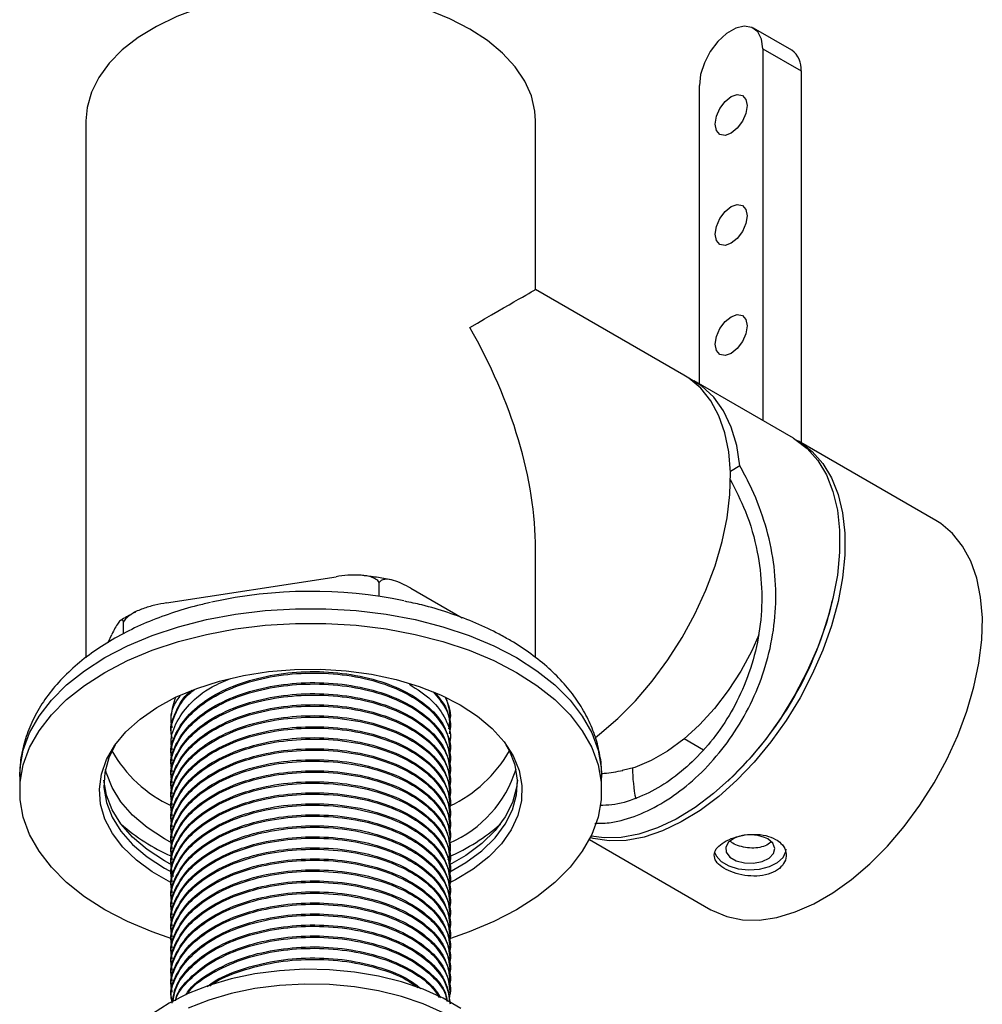
# Model space of a CAD drawing. Units: millimetres. Extents: x 3 to 2496, y 5 to 2495.
# Drawn here: x 385 to 492, y 473 to 583 of the extents above; entities that cross this region are included whole.
import ezdxf

# ---------------------------------------------------------------- set-up
doc = ezdxf.new("R2010")
doc.units = ezdxf.units.MM

msp = doc.modelspace()

# ---------------------------------------------------------------- linework, layer by layer
at = {"color": 7, "linetype": 'Continuous', "lineweight": 25}
for p, q in [((470.97, 579.12), (466.73, 581.56)), ((467.77, 579.28), (467.77, 537.92)), ((467.77, 579.28), (472.01, 576.83)), ((472.01, 576.83), (472.01, 535.47)), ((460.7, 542), (460.7, 575.19)), ((392.49, 571.27), (392.49, 511.55)), ((442.49, 552.51), (442.49, 571.27)), ((458.98, 542.99), (442.49, 552.51)), ((471.15, 535.97), (460.11, 542.34)), ((486.98, 526.83), (471.71, 535.64)), ((465.2, 532.88), (464.15, 532.27)), ((442.49, 511.56), (442.49, 523.64)), ((401.48, 517.65), (420.31, 520.56)), ((425.11, 518.36), (425.11, 519.91)), ((428.63, 519.27), (434.33, 515.98)), ((475.49, 517.83), (475.54, 518.06)), ((396.67, 514.23), (396.67, 515.51)), ((394.97, 513.24), (395.38, 514.13)), ((401.99, 504.43), (401.99, 504.27)), ((432.99, 503.66), (432.99, 503.81)), ((401.99, 503.2), (401.99, 503.05)), ((401.99, 501.98), (401.99, 501.82)), ((432.99, 502.44), (432.99, 502.59)), ((459.03, 502.55), (461.17, 501.31)), ((401.99, 500.75), (401.99, 500.6)), ((432.99, 501.21), (432.99, 501.37)), ((401.99, 499.53), (401.99, 499.37)), ((432.99, 499.99), (432.99, 500.14)), ((385.14, 498.35), (385.14, 496.72)), ((401.99, 498.3), (401.99, 498.15)), ((432.99, 498.76), (432.99, 498.92)), ((449.84, 496.72), (449.84, 498.35)), ((449.84, 498.35), (449.84, 498.23)), ((432.99, 497.54), (432.99, 497.69)), ((463.85, 497.82), (464.03, 497.98)), ((401.99, 497.08), (401.99, 496.93)), ((432.99, 496.31), (432.99, 496.47)), ((401.99, 495.85), (401.99, 495.7)), ((432.99, 495.09), (432.99, 495.24)), ((401.99, 494.63), (401.99, 494.48)), ((432.99, 493.86), (432.99, 494.02)), ((401.99, 493.4), (401.99, 493.25)), ((432.99, 492.64), (432.99, 492.79)), ((401.99, 492.18), (401.99, 492.03)), ((401.99, 490.95), (401.99, 490.8)), ((432.99, 491.41), (432.99, 491.57)), ((448.47, 491.33), (461.99, 483.52)), ((401.99, 489.73), (401.99, 489.58)), ((432.99, 490.19), (432.99, 490.34)), ((401.99, 488.5), (401.99, 488.35)), ((432.99, 488.96), (432.99, 489.12)), ((432.99, 487.74), (432.99, 487.89)), ((401.99, 487.28), (401.99, 487.13)), ((432.99, 486.51), (432.99, 486.67)), ((401.99, 486.06), (401.99, 485.9)), ((432.99, 485.29), (432.99, 485.44)), ((401.99, 484.83), (401.99, 484.68)), ((432.99, 484.06), (432.99, 484.22)), ((401.99, 483.61), (401.99, 483.45)), ((432.99, 482.84), (432.99, 482.99)), ((401.99, 482.38), (401.99, 482.23)), ((401.99, 481.16), (401.99, 481)), ((432.99, 481.62), (432.99, 481.77)), ((401.99, 479.93), (401.99, 479.78)), ((432.99, 480.39), (432.99, 480.54)), ((401.99, 478.71), (401.99, 478.55)), ((432.99, 479.17), (432.99, 479.32)), ((401.99, 477.48), (401.99, 477.33)), ((432.99, 477.94), (432.99, 478.09)), ((432.99, 476.72), (432.99, 476.87)), ((401.99, 476.26), (401.99, 476.1)), ((432.99, 475.49), (432.99, 475.64)), ((401.99, 475.03), (401.99, 474.88)), ((432.99, 474.27), (432.99, 474.42)), ((401.99, 473.81), (401.99, 473.65))]:
    msp.add_line(p, q, dxfattribs=at)
at = {"color": 7, "linetype": 'Continuous', "lineweight": 25, "flags": 128}
for points in [[(435.17, 581.47), (432.96, 582.61), (430.52, 583.59), (427.91, 584.39), (425.15, 585.01), (422.28, 585.43), (419.34, 585.66), (416.38, 585.69), (413.44, 585.51), (410.55, 585.13), (407.75, 584.56), (405.1, 583.8), (402.62, 582.87), (400.35, 581.77), (398.32, 580.53), (396.55, 579.15), (395.08, 577.67), (393.93, 576.09), (393.11, 574.45), (392.63, 572.76), (392.49, 571.27)], [(467.77, 579.28), (467.62, 580.34), (467.21, 581.16), (466.55, 581.66), (465.7, 581.8), (464.74, 581.57), (463.73, 580.99), (462.76, 580.1), (461.92, 578.98), (461.26, 577.72), (460.84, 576.43), (460.7, 575.19)], [(442.49, 571.27), (442.42, 572.34), (442.03, 574.03), (441.29, 575.69), (440.22, 577.28), (438.83, 578.79), (437.14, 580.2), (435.17, 581.47)], [(462.46, 570.91), (462.6, 571.77), (462.98, 572.65), (463.56, 573.42), (464.23, 573.97), (464.91, 574.2), (465.48, 574.09), (465.87, 573.65), (466, 572.95), (465.87, 572.09), (465.48, 571.21), (464.91, 570.43), (464.23, 569.89), (463.56, 569.65), (462.98, 569.76), (462.6, 570.2), (462.46, 570.91)], [(462.46, 558.66), (462.6, 559.52), (462.98, 560.4), (463.56, 561.17), (464.23, 561.72), (464.91, 561.96), (465.48, 561.84), (465.87, 561.4), (466, 560.7), (465.87, 559.84), (465.48, 558.96), (464.91, 558.18), (464.23, 557.64), (463.56, 557.4), (462.98, 557.51), (462.6, 557.96), (462.46, 558.66)], [(462.46, 546.41), (462.6, 547.27), (462.98, 548.15), (463.56, 548.93), (464.23, 549.47), (464.91, 549.71), (465.48, 549.6), (465.87, 549.16), (466, 548.45), (465.87, 547.59), (465.48, 546.71), (464.91, 545.94), (464.23, 545.39), (463.56, 545.15), (462.98, 545.27), (462.6, 545.71), (462.46, 546.41)], [(449.14, 502.69), (449.61, 503.05), (451.65, 504.8), (453.61, 506.77), (455.47, 508.95), (457.21, 511.31), (458.8, 513.8), (460.21, 516.4), (461.43, 519.07), (462.44, 521.77), (463.23, 524.47), (463.78, 527.12), (464.09, 529.69), (464.15, 532.15), (463.97, 534.45), (463.54, 536.57), (462.87, 538.47), (461.97, 540.13), (460.85, 541.53), (459.53, 542.65), (458.98, 542.99)], [(465.2, 532.88), (464.86, 535.15), (464.25, 537.2), (463.39, 539), (462.3, 540.53), (460.99, 541.76), (459.54, 542.64)], [(471.42, 535.8), (471.9, 535.53), (473.26, 534.49), (474.43, 533.16), (475.39, 531.56), (476.12, 529.72), (476.61, 527.65), (476.86, 525.39), (476.86, 522.97), (476.61, 520.43), (476.12, 517.79), (475.39, 515.1), (474.43, 512.4), (473.26, 509.72), (471.9, 507.1), (470.35, 504.57), (468.65, 502.18), (466.81, 499.95), (464.87, 497.92), (462.85, 496.12), (460.78, 494.57), (458.69, 493.29), (456.6, 492.3), (454.55, 491.61), (452.57, 491.24), (450.68, 491.19), (448.91, 491.46), (448.58, 491.55)], [(471.15, 535.97), (471.33, 535.86), (472.7, 534.82), (473.87, 533.49), (474.82, 531.89), (475.55, 530.04), (476.05, 527.97), (476.29, 525.72), (476.29, 523.3), (476.05, 520.75), (475.55, 518.12), (474.82, 515.43), (473.87, 512.73), (472.7, 510.04), (471.33, 507.42), (469.78, 504.9), (468.08, 502.51), (466.25, 500.28), (464.31, 498.25), (462.29, 496.45), (460.22, 494.89), (458.12, 493.61), (456.04, 492.62), (453.99, 491.94), (452, 491.57), (450.11, 491.52), (448.66, 491.71)], [(461.99, 483.52), (462.17, 483.42), (463.76, 482.76), (465.5, 482.41), (467.36, 482.38), (469.32, 482.67), (471.36, 483.28), (473.44, 484.19), (475.53, 485.4), (477.61, 486.89), (479.65, 488.63), (481.61, 490.61), (483.48, 492.79), (485.21, 495.14), (486.8, 497.64), (488.21, 500.24), (489.43, 502.91), (490.44, 505.61), (491.23, 508.31), (491.78, 510.96), (492.09, 513.53), (492.16, 515.98), (491.97, 518.28), (491.54, 520.4), (490.87, 522.3), (489.97, 523.97), (488.85, 525.37), (487.53, 526.48), (486.98, 526.83)], [(402.07, 480.3), (399.87, 481.06), (397.13, 482.21), (394.62, 483.51), (392.35, 484.97), (390.36, 486.55), (388.67, 488.24), (387.29, 490.03), (386.25, 491.89), (385.54, 493.8), (385.19, 495.74), (385.19, 497.7), (385.54, 499.64), (386.25, 501.55), (387.29, 503.41), (388.67, 505.2), (390.36, 506.89), (392.35, 508.47), (394.62, 509.92), (397.13, 511.23), (399.87, 512.38), (402.81, 513.36), (405.9, 514.15), (409.12, 514.76), (412.43, 515.16), (415.8, 515.37), (419.19, 515.37), (422.55, 515.16), (425.87, 514.76), (429.09, 514.15), (432.18, 513.36), (435.11, 512.38), (437.85, 511.23), (440.37, 509.92), (440.37, 509.92)], [(467.33, 514.09), (466.53, 512.32), (465.31, 510.06), (463.91, 507.9), (462.37, 505.9), (460.71, 504.08), (458.96, 502.5), (457.15, 501.16), (455.33, 500.11), (453.53, 499.36), (452.12, 498.99)], [(402.01, 486.51), (401.93, 486.55), (399.88, 487.74), (398.11, 489.05), (396.62, 490.49), (395.45, 492.01), (394.62, 493.61), (394.13, 495.26), (394, 496.93), (394.22, 498.59), (394.79, 500.23), (395.71, 501.81), (396.96, 503.32), (398.52, 504.73), (400.37, 506.01), (402.48, 507.16), (404.82, 508.14), (407.34, 508.96), (410.02, 509.58), (412.82, 510.01), (415.69, 510.25), (418.58, 510.27), (421.45, 510.09), (424.27, 509.71), (426.98, 509.13), (429.55, 508.36), (431.94, 507.42), (434.11, 506.31), (434.11, 506.31)], [(440.37, 509.92), (442.63, 508.47), (444.62, 506.89), (446.32, 505.2), (447.69, 503.41), (448.74, 501.55), (449.44, 499.64), (449.8, 497.7), (449.8, 495.74), (449.44, 493.8), (448.74, 491.89), (447.69, 490.03), (446.32, 488.24), (444.62, 486.55), (442.63, 484.97), (440.37, 483.51), (437.85, 482.21), (435.11, 481.06), (433.02, 480.34)], [(434.11, 506.31), (436.03, 505.06), (437.66, 503.68), (438.99, 502.2), (439.99, 500.63), (440.66, 499.01), (440.97, 497.35), (440.92, 495.68), (440.52, 494.02), (439.77, 492.41), (438.69, 490.86), (437.28, 489.4), (435.57, 488.05), (433.59, 486.84), (432.94, 486.5)], [(395.75, 501.87), (395.05, 500.43), (394.59, 498.79), (394.5, 497.12), (394.78, 495.46), (395.41, 493.83), (396.38, 492.26), (397.7, 490.78), (399.32, 489.4), (401.23, 488.15), (402.12, 487.66)], [(432.97, 487.72), (434.75, 488.76), (436.52, 490.07), (437.99, 491.51), (439.13, 493.04), (439.94, 494.64), (440.39, 496.29), (440.48, 497.95), (440.21, 499.61), (439.58, 501.24), (439.23, 501.87)], [(402.11, 490.93), (401.23, 491.41), (399.32, 492.66), (397.7, 494.04), (396.38, 495.53), (395.41, 497.1), (394.78, 498.73), (394.67, 499.17)], [(402.11, 488.48), (401.23, 488.96), (399.32, 490.21), (397.7, 491.59), (396.38, 493.08), (395.41, 494.65), (394.78, 496.28), (394.5, 497.94), (394.5, 497.94)], [(440.48, 497.94), (440.39, 497.1), (439.94, 495.46), (439.13, 493.85), (437.99, 492.32), (436.52, 490.89), (434.75, 489.57), (432.94, 488.52)], [(465.16, 491.7), (464.6, 491.49), (463.95, 491.05), (463.63, 490.49), (463.68, 489.91), (464.09, 489.38), (464.8, 488.96), (465.72, 488.73), (466.73, 488.7), (467.69, 488.89), (468.47, 489.26), (468.96, 489.77), (469.1, 490.35), (468.87, 490.91), (468.3, 491.4), (468.3, 491.4)], [(462.4, 489.92), (462.58, 489.51), (463.14, 488.9), (463.98, 488.42), (465.03, 488.09), (466.2, 487.97), (467.39, 488.04), (468.48, 488.32), (469.39, 488.77), (470.02, 489.35), (470.33, 490.01), (470.35, 490.27)], [(434.18, 472.55), (432.21, 473.69), (430, 474.68), (427.59, 475.5), (425.03, 476.14), (422.35, 476.59), (419.59, 476.85), (416.79, 476.9), (414.01, 476.74), (411.29, 476.39), (408.66, 475.85), (406.17, 475.11), (403.86, 474.21), (401.76, 473.14), (399.91, 471.93)], [(432.21, 472.06), (430, 473.05), (427.59, 473.87), (425.03, 474.51), (422.35, 474.96), (419.59, 475.21), (416.79, 475.26), (414.01, 475.11), (411.29, 474.76), (408.66, 474.21), (406.17, 473.48), (403.86, 472.57)]]:
    msp.add_lwpolyline(points, dxfattribs=at)
at = {"color": 8, "linetype": 'Continuous', "lineweight": 25, "flags": 128}
for points in [[(385.14, 498.35), (385.19, 499.33), (385.54, 501.27), (386.25, 503.19), (387.29, 505.05), (388.67, 506.83), (390.36, 508.52), (392.35, 510.11), (394.62, 511.56), (397.13, 512.87), (399.87, 514.01), (402.81, 514.99), (405.9, 515.79), (409.12, 516.39), (412.43, 516.8), (415.8, 517), (419.19, 517), (422.55, 516.8), (425.87, 516.39), (429.09, 515.79), (432.18, 514.99), (435.11, 514.01), (437.85, 512.87), (440.37, 511.56)], [(440.37, 511.56), (442.63, 510.11), (444.62, 508.52), (446.32, 506.83), (447.69, 505.05), (448.74, 503.19), (449.44, 501.27), (449.8, 499.33), (449.84, 498.35)]]:
    msp.add_lwpolyline(points, dxfattribs=at)
at = {"color": 7, "linetype": 'Continuous', "lineweight": 25}
for centre, radius, start, end in [((469.55, 577.09), 2.47, 353.7999, 54.8879), ((417.5, 467.79), 51.14, 78.306, 102.4682), ((436.23, 527.26), 40.37, 313.5194, 346.486), ((407.51, 504.84), 5.52, 155.0357, 177.0254), ((427.65, 504.89), 5.34, 346.6431, 25.2759), ((408.28, 508.46), 14.79, 209.3523, 244.9002), ((426.6, 508.57), 14.93, 295.2123, 330.4795), ((427.75, 503.05), 13.16, 293.248, 342.8252), ((470.8, 499.36), 17.53, 180.2453, 191.5197), ((410.7, 509.26), 21.61, 228.6083, 246.0825), ((424.05, 509.62), 22.04, 293.631, 311.2383), ((466.34, 487.53), 4.33, 63.0686, 103.972)]:
    msp.add_arc(centre, radius, start, end, dxfattribs=at)
for major_axis, ratio, start_param, end_param in [((25, 14.43), 0.00007, 5.497747, 6.283145), ((-17.68, 30.62), 0.577335, 3.92695, 4.712348)]:
    msp.add_ellipse((417.49, 538.08), major_axis=major_axis, ratio=ratio, start_param=start_param, end_param=end_param, dxfattribs=at)
for points, knots in [([(449.09, 493.13), (449.7, 493.14), (451.25, 493.17), (453.84, 493.97), (456.77, 495.41), (459.64, 497.5), (462.3, 500.12), (464.7, 503.26), (466.66, 506.76), (468.14, 510.59), (469.02, 514.56), (469.3, 518.66), (468.96, 522.76), (467.97, 526.86), (466.64, 530.24), (465.58, 532.19), (465.2, 532.88)], [0, 0, 0, 0, 0.047014, 0.120989, 0.19706, 0.271869, 0.348848, 0.423588, 0.500548, 0.574342, 0.650306, 0.723751, 0.799128, 0.876705, 0.95599, 1, 1, 1, 1]), ([(464.11, 531.39), (464.71, 530.22), (466.04, 527.65), (467.2, 523.56), (467.72, 519.32), (467.58, 515.26), (466.77, 511.29), (465.4, 507.59), (463.58, 504.3), (461.43, 501.45), (459.02, 499.07), (456.42, 497.17), (453.72, 495.86), (451.42, 495.15), (450.07, 495.13), (449.62, 495.13)], [0, 0, 0, 0, 0.080764, 0.176777, 0.258446, 0.340068, 0.421997, 0.503912, 0.580393, 0.656878, 0.73278, 0.808684, 0.885246, 0.961806, 1, 1, 1, 1]), ([(425.11, 519.91), (425.02, 520.07), (424.88, 520.19), (424.55, 520.39), (424.37, 520.47), (423.98, 520.59), (423.77, 520.64), (423.36, 520.7), (423.15, 520.72), (422.5, 520.76), (422.06, 520.75), (421.18, 520.68), (420.75, 520.63), (420.31, 520.56)], [0, 0, 0, 0, 0.125, 0.125, 0.25, 0.25, 0.375, 0.375, 0.5, 0.5, 0.75, 0.75, 1, 1, 1, 1]), ([(426.4, 520.2), (425.87, 520.31), (424.85, 520.52), (423.78, 520.63), (423.26, 520.69)], [0, 0, 0, 0, 0.512202, 1, 1, 1, 1]), ([(428.63, 519.27), (428.31, 519.46), (427.98, 519.63), (427.34, 519.93), (427.03, 520.06), (426.4, 520.24), (426.09, 520.3), (425.67, 520.27), (425.53, 520.24), (425.35, 520.16), (425.29, 520.12), (425.19, 520.03), (425.15, 519.97), (425.11, 519.91)], [0, 0, 0, 0, 0.25, 0.25, 0.5, 0.5, 0.75, 0.75, 0.875, 0.875, 0.9375, 0.9375, 1, 1, 1, 1]), ([(406.37, 517.69), (405.88, 517.58), (404.37, 517.26), (401.98, 516.52), (399.21, 515.48), (396.61, 514.25), (394.2, 512.84), (392.02, 511.27), (390.09, 509.54), (388.44, 507.67), (387.11, 505.68), (386.1, 503.61), (385.46, 501.5), (385.15, 499.75), (385.17, 498.72), (385.18, 498.4)], [0, 0, 0, 0, 0.041056, 0.126068, 0.211422, 0.297156, 0.383255, 0.469596, 0.555766, 0.641209, 0.725247, 0.807306, 0.887173, 0.965095, 1, 1, 1, 1]), ([(401.48, 517.65), (401.04, 517.58), (400.59, 517.5), (399.71, 517.29), (399.27, 517.16), (398.42, 516.85), (398.01, 516.67), (397.43, 516.31), (397.24, 516.17), (396.91, 515.87), (396.77, 515.7), (396.67, 515.51)], [0, 0, 0, 0, 0.25, 0.25, 0.5, 0.5, 0.75, 0.75, 0.875, 0.875, 1, 1, 1, 1]), ([(439.44, 513.61), (439, 513.86), (437.76, 514.55), (435.55, 515.57), (432.78, 516.59), (430.23, 517.36), (428.58, 517.7), (427.94, 517.83)], [0, 0, 0, 0, 0.129487, 0.370113, 0.610277, 0.849902, 1, 1, 1, 1]), ([(398.03, 516.63), (397.69, 516.46), (397.1, 516.17), (396.59, 515.83), (396.38, 515.68)], [0, 0, 0, 0, 0.584546, 1, 1, 1, 1]), ([(396.67, 515.51), (396.65, 515.63), (396.61, 515.69), (396.52, 515.76), (396.47, 515.76), (396.37, 515.71), (396.31, 515.67), (396.2, 515.56), (396.14, 515.49), (395.97, 515.25), (395.85, 515.06), (395.62, 514.62), (395.5, 514.38), (395.38, 514.13)], [0, 0, 0, 0, 0.125, 0.125, 0.25, 0.25, 0.375, 0.375, 0.5, 0.5, 0.75, 0.75, 1, 1, 1, 1]), ([(449.82, 498.19), (449.83, 498.33), (449.88, 499.17), (449.68, 500.7), (449.19, 502.74), (448.38, 504.72), (447.28, 506.63), (445.89, 508.46), (444.22, 510.19), (442.27, 511.81), (440.62, 512.92), (439.64, 513.5), (439.44, 513.61)], [0, 0, 0, 0, 0.023084, 0.136412, 0.249474, 0.363378, 0.4792, 0.597645, 0.718911, 0.842667, 0.968207, 1, 1, 1, 1]), ([(402, 500.75), (402, 500.77), (401.82, 501.56), (402.43, 503.15), (403.88, 505.36), (406.41, 507.31), (409.67, 508.8), (413.44, 509.75), (417.47, 510.11), (421.55, 509.85), (425.35, 508.99), (428.58, 507.61), (431.04, 505.8), (432.68, 503.67), (432.88, 502.13), (432.98, 501.36)], [0, 0, 0, 0, 0.001444, 0.083333, 0.165221, 0.249999, 0.334778, 0.416666, 0.498554, 0.583333, 0.668111, 0.749999, 0.831888, 0.916666, 1, 1, 1, 1]), ([(402.11, 500.1), (402.07, 500.28), (401.82, 501.23), (402.41, 502.99), (403.89, 505.21), (406.41, 507.15), (409.67, 508.65), (413.44, 509.59), (417.47, 509.95), (421.55, 509.7), (425.35, 508.84), (428.57, 507.45), (431.07, 505.64), (432.59, 503.51), (433.18, 501.76), (432.92, 500.82), (432.87, 500.65)], [0, 0, 0, 0, 0.01848, 0.097328, 0.176175, 0.257805, 0.339435, 0.418283, 0.49713, 0.57876, 0.66039, 0.739238, 0.818085, 0.899715, 0.981345, 1, 1, 1, 1]), ([(402.11, 501.32), (402.07, 501.5), (401.82, 502.46), (402.4, 504.22), (403.9, 506.42), (406.03, 508.17), (407.87, 508.94), (408.57, 509.23)], [0, 0, 0, 0, 0.059885, 0.3153865, 0.570888, 0.8354071, 1, 1, 1, 1]), ([(402, 499.53), (402, 499.54), (401.82, 500.33), (402.43, 501.92), (403.88, 504.14), (406.41, 506.08), (409.67, 507.58), (413.44, 508.52), (417.47, 508.88), (421.55, 508.63), (425.35, 507.77), (428.58, 506.38), (431.04, 504.57), (432.68, 502.44), (432.88, 500.9), (432.98, 500.14)], [0, 0, 0, 0, 0.001444, 0.083333, 0.165221, 0.249999, 0.334778, 0.416666, 0.498554, 0.583333, 0.668111, 0.749999, 0.831888, 0.916666, 1, 1, 1, 1]), ([(402.11, 498.87), (402.07, 499.05), (401.82, 500.01), (402.41, 501.77), (403.89, 503.98), (406.41, 505.93), (409.67, 507.43), (413.44, 508.37), (417.47, 508.73), (421.55, 508.48), (425.35, 507.62), (428.57, 506.23), (431.07, 504.42), (432.59, 502.28), (433.18, 500.54), (432.92, 499.6), (432.87, 499.42)], [0, 0, 0, 0, 0.01848, 0.097328, 0.176175, 0.257805, 0.339435, 0.418283, 0.49713, 0.57876, 0.66039, 0.739238, 0.818085, 0.899715, 0.981345, 1, 1, 1, 1]), ([(428.46, 508.6), (429.33, 508.04), (431.11, 506.88), (432.58, 504.73), (433.18, 502.99), (432.92, 502.05), (432.87, 501.87)], [0, 0, 0, 0, 0.301622, 0.615003, 0.928384, 1, 1, 1, 1]), ([(402, 503.2), (402, 503.22), (401.82, 504.01), (402.5, 505.57), (403.29, 507.18), (404.19, 507.86), (404.27, 507.93)], [0, 0, 0, 0, 0.008331, 0.480664, 0.952997, 1, 1, 1, 1]), ([(402, 498.3), (402, 498.32), (401.82, 499.11), (402.43, 500.7), (403.88, 502.91), (406.41, 504.86), (409.67, 506.35), (413.44, 507.3), (417.47, 507.66), (421.55, 507.4), (425.35, 506.54), (428.58, 505.16), (431.04, 503.35), (432.68, 501.22), (432.88, 499.68), (432.98, 498.91)], [0, 0, 0, 0, 0.001444, 0.083333, 0.165221, 0.249999, 0.334778, 0.416666, 0.498554, 0.583333, 0.668111, 0.749999, 0.831888, 0.916666, 1, 1, 1, 1]), ([(402.11, 503.77), (402.07, 503.95), (401.83, 504.91), (402.13, 506.15), (402.82, 507.08), (402.98, 507.3)], [0, 0, 0, 0, 0.15244, 0.80283, 1, 1, 1, 1]), ([(402.11, 502.55), (402.07, 502.73), (401.82, 503.69), (402.46, 505.42), (403.37, 507.11), (404.38, 507.86), (404.56, 508)], [0, 0, 0, 0, 0.0955, 0.502953, 0.910406, 1, 1, 1, 1]), ([(402.11, 497.65), (402.07, 497.83), (401.82, 498.78), (402.41, 500.54), (403.89, 502.76), (406.41, 504.7), (409.67, 506.2), (413.44, 507.14), (417.47, 507.5), (421.55, 507.25), (425.35, 506.39), (428.57, 505.01), (431.07, 503.19), (432.59, 501.06), (433.18, 499.31), (432.92, 498.37), (432.87, 498.2)], [0, 0, 0, 0, 0.01848, 0.097328, 0.176175, 0.257805, 0.339435, 0.418283, 0.49713, 0.57876, 0.66039, 0.739238, 0.818085, 0.899715, 0.981345, 1, 1, 1, 1]), ([(431.1, 507.76), (431.6, 507.16), (432.68, 505.86), (433.17, 504.21), (432.92, 503.27), (432.87, 503.1)], [0, 0, 0, 0, 0.411717, 0.890569, 1, 1, 1, 1]), ([(431.28, 507.68), (431.73, 507.15), (432.78, 505.94), (432.91, 504.58), (432.98, 503.81)], [0, 0, 0, 0, 0.432269, 1, 1, 1, 1]), ([(432.48, 507.1), (432.79, 506.35), (433.18, 505.42), (432.92, 504.5), (432.87, 504.32)], [0, 0, 0, 0, 0.8107552, 1, 1, 1, 1]), ([(402, 497.08), (402, 497.09), (401.82, 497.88), (402.43, 499.47), (403.88, 501.69), (406.41, 503.63), (409.67, 505.13), (413.44, 506.07), (417.47, 506.43), (421.55, 506.18), (425.35, 505.32), (428.58, 503.93), (431.04, 502.12), (432.68, 499.99), (432.88, 498.45), (432.98, 497.69)], [0, 0, 0, 0, 0.001444, 0.083333, 0.165221, 0.249999, 0.334778, 0.416666, 0.498554, 0.583333, 0.668111, 0.749999, 0.831888, 0.916666, 1, 1, 1, 1]), ([(402.11, 496.42), (402.07, 496.6), (401.82, 497.56), (402.41, 499.32), (403.89, 501.53), (406.41, 503.48), (409.67, 504.98), (413.44, 505.92), (417.47, 506.28), (421.55, 506.03), (425.35, 505.17), (428.57, 503.78), (431.07, 501.97), (432.59, 499.83), (433.18, 498.09), (432.92, 497.15), (432.87, 496.97)], [0, 0, 0, 0, 0.01848, 0.097328, 0.176175, 0.257805, 0.339435, 0.418283, 0.49713, 0.57876, 0.66039, 0.739238, 0.818085, 0.899715, 0.981345, 1, 1, 1, 1]), ([(402, 495.85), (402, 495.87), (401.82, 496.66), (402.43, 498.25), (403.88, 500.46), (406.41, 502.41), (409.67, 503.9), (413.44, 504.85), (417.47, 505.21), (421.55, 504.95), (425.35, 504.09), (428.58, 502.71), (431.04, 500.9), (432.68, 498.77), (432.88, 497.23), (432.98, 496.47)], [0, 0, 0, 0, 0.001444, 0.083333, 0.165221, 0.249999, 0.334778, 0.416666, 0.498554, 0.583333, 0.668111, 0.749999, 0.831888, 0.916666, 1, 1, 1, 1]), ([(402.11, 495.2), (402.07, 495.38), (401.82, 496.34), (402.41, 498.09), (403.89, 500.31), (406.41, 502.25), (409.67, 503.75), (413.44, 504.69), (417.47, 505.05), (421.55, 504.8), (425.35, 503.94), (428.57, 502.56), (431.07, 500.74), (432.59, 498.61), (433.18, 496.86), (432.92, 495.92), (432.87, 495.75)], [0, 0, 0, 0, 0.01848, 0.097328, 0.176175, 0.257805, 0.339435, 0.418283, 0.49713, 0.57876, 0.66039, 0.739238, 0.818085, 0.899715, 0.981345, 1, 1, 1, 1]), ([(402, 494.63), (402, 494.64), (401.82, 495.43), (402.43, 497.02), (403.88, 499.24), (406.41, 501.18), (409.67, 502.68), (413.44, 503.62), (417.47, 503.98), (421.55, 503.73), (425.35, 502.87), (428.58, 501.48), (431.04, 499.67), (432.68, 497.54), (432.88, 496), (432.98, 495.24)], [0, 0, 0, 0, 0.001444, 0.083333, 0.165221, 0.249999, 0.334778, 0.416666, 0.498554, 0.583333, 0.668111, 0.749999, 0.831888, 0.916666, 1, 1, 1, 1]), ([(402.11, 493.97), (402.07, 494.15), (401.82, 495.11), (402.41, 496.87), (403.89, 499.09), (406.41, 501.03), (409.67, 502.53), (413.44, 503.47), (417.47, 503.83), (421.55, 503.58), (425.35, 502.72), (428.57, 501.33), (431.07, 499.52), (432.59, 497.38), (433.18, 495.64), (432.92, 494.7), (432.87, 494.52)], [0, 0, 0, 0, 0.01848, 0.097328, 0.176175, 0.257805, 0.339435, 0.418283, 0.49713, 0.57876, 0.66039, 0.739238, 0.818085, 0.899715, 0.981345, 1, 1, 1, 1]), ([(402, 504.43), (402, 504.44), (401.98, 504.51), (402.01, 504.57), (402.03, 504.62)], [0, 0, 0, 0, 0.208851, 1, 1, 1, 1]), ([(402, 493.4), (402, 493.42), (401.82, 494.21), (402.43, 495.8), (403.88, 498.01), (406.41, 499.96), (409.67, 501.45), (413.44, 502.4), (417.47, 502.76), (421.55, 502.51), (425.35, 501.64), (428.58, 500.26), (431.04, 498.45), (432.68, 496.32), (432.88, 494.78), (432.98, 494.02)], [0, 0, 0, 0, 0.001444, 0.083333, 0.165221, 0.249999, 0.334778, 0.416666, 0.498554, 0.583333, 0.668111, 0.749999, 0.831888, 0.916666, 1, 1, 1, 1]), ([(402.11, 492.75), (402.07, 492.93), (401.82, 493.89), (402.41, 495.64), (403.89, 497.86), (406.41, 499.8), (409.67, 501.3), (413.44, 502.24), (417.47, 502.6), (421.55, 502.35), (425.35, 501.49), (428.57, 500.11), (431.07, 498.29), (432.59, 496.16), (433.18, 494.41), (432.92, 493.47), (432.87, 493.3)], [0, 0, 0, 0, 0.01848, 0.097328, 0.176175, 0.257805, 0.339435, 0.418283, 0.49713, 0.57876, 0.66039, 0.739238, 0.818085, 0.899715, 0.981345, 1, 1, 1, 1]), ([(402, 492.18), (402, 492.19), (401.82, 492.98), (402.43, 494.57), (403.88, 496.79), (406.41, 498.73), (409.67, 500.23), (413.44, 501.17), (417.47, 501.53), (421.55, 501.28), (425.35, 500.42), (428.58, 499.03), (431.04, 497.22), (432.68, 495.09), (432.88, 493.55), (432.98, 492.79)], [0, 0, 0, 0, 0.001444, 0.083333, 0.165221, 0.249999, 0.334778, 0.416666, 0.498554, 0.583333, 0.668111, 0.749999, 0.831888, 0.916666, 1, 1, 1, 1]), ([(402.11, 491.52), (402.07, 491.7), (401.82, 492.66), (402.41, 494.42), (403.89, 496.64), (406.41, 498.58), (409.67, 500.08), (413.44, 501.02), (417.47, 501.38), (421.55, 501.13), (425.35, 500.27), (428.57, 498.88), (431.07, 497.07), (432.59, 494.93), (433.18, 493.19), (432.92, 492.25), (432.87, 492.07)], [0, 0, 0, 0, 0.01848, 0.097328, 0.176175, 0.257805, 0.339435, 0.418283, 0.49713, 0.57876, 0.66039, 0.739238, 0.818085, 0.899715, 0.981345, 1, 1, 1, 1]), ([(402, 490.96), (402, 490.97), (401.82, 491.76), (402.43, 493.35), (403.88, 495.56), (406.41, 497.51), (409.67, 499.01), (413.44, 499.95), (417.47, 500.31), (421.55, 500.06), (425.35, 499.19), (428.58, 497.81), (431.04, 496), (432.68, 493.87), (432.88, 492.33), (432.98, 491.57)], [0, 0, 0, 0, 0.001444, 0.083333, 0.165221, 0.249999, 0.334778, 0.416666, 0.498554, 0.583333, 0.668111, 0.749999, 0.831888, 0.916666, 1, 1, 1, 1]), ([(402.11, 490.3), (402.07, 490.48), (401.82, 491.44), (402.41, 493.2), (403.89, 495.41), (406.41, 497.36), (409.67, 498.85), (413.44, 499.79), (417.47, 500.15), (421.55, 499.9), (425.35, 499.04), (428.57, 497.66), (431.07, 495.84), (432.59, 493.71), (433.18, 491.97), (432.92, 491.02), (432.87, 490.85)], [0, 0, 0, 0, 0.01848, 0.097328, 0.176175, 0.257805, 0.339435, 0.418283, 0.49713, 0.57876, 0.66039, 0.739238, 0.818085, 0.899715, 0.981345, 1, 1, 1, 1]), ([(402, 489.73), (402, 489.74), (401.82, 490.53), (402.43, 492.12), (403.88, 494.34), (406.41, 496.28), (409.67, 497.78), (413.44, 498.72), (417.47, 499.08), (421.55, 498.83), (425.35, 497.97), (428.58, 496.58), (431.04, 494.77), (432.68, 492.65), (432.88, 491.1), (432.98, 490.34)], [0, 0, 0, 0, 0.001444, 0.083333, 0.165221, 0.249999, 0.334778, 0.416666, 0.498554, 0.583333, 0.668111, 0.749999, 0.831888, 0.916666, 1, 1, 1, 1]), ([(402.11, 489.07), (402.07, 489.25), (401.82, 490.21), (402.41, 491.97), (403.89, 494.19), (406.41, 496.13), (409.67, 497.63), (413.44, 498.57), (417.47, 498.93), (421.55, 498.68), (425.35, 497.82), (428.57, 496.43), (431.07, 494.62), (432.61, 492.48), (433.19, 490.54), (432.84, 489.4), (432.72, 489.02)], [0, 0, 0, 0, 0.018095, 0.095296, 0.172497, 0.252424, 0.33235, 0.409551, 0.486753, 0.566679, 0.646605, 0.723806, 0.801008, 0.880934, 0.96086, 1, 1, 1, 1]), ([(449.83, 498.68), (449.93, 498.69), (450.72, 498.72), (451.5, 498.88), (452.18, 499.02)], [0, 0, 0, 0, 0.120413, 1, 1, 1, 1]), ([(402, 488.51), (402, 488.52), (401.82, 489.31), (402.43, 490.9), (403.88, 493.11), (406.41, 495.06), (409.67, 496.56), (413.44, 497.5), (417.47, 497.86), (421.55, 497.61), (425.35, 496.75), (428.58, 495.36), (431.04, 493.55), (432.68, 491.42), (432.88, 489.88), (432.98, 489.12)], [0, 0, 0, 0, 0.001444, 0.083333, 0.165221, 0.249999, 0.334778, 0.416666, 0.498554, 0.583333, 0.668111, 0.749999, 0.831888, 0.916666, 1, 1, 1, 1]), ([(402.25, 487.22), (402.14, 487.61), (401.81, 488.78), (402.39, 490.74), (403.89, 492.96), (406.4, 494.91), (409.67, 496.4), (413.44, 497.34), (417.47, 497.7), (421.55, 497.45), (425.35, 496.59), (428.57, 495.21), (431.07, 493.39), (432.59, 491.26), (433.18, 489.52), (432.92, 488.57), (432.87, 488.4)], [0, 0, 0, 0, 0.038782, 0.115998, 0.193215, 0.273156, 0.353098, 0.430315, 0.507531, 0.587473, 0.667415, 0.744631, 0.821848, 0.901789, 0.981731, 1, 1, 1, 1]), ([(402, 487.28), (402, 487.29), (401.82, 488.08), (402.43, 489.67), (403.88, 491.89), (406.41, 493.83), (409.67, 495.33), (413.44, 496.27), (417.47, 496.63), (421.55, 496.38), (425.35, 495.52), (428.58, 494.13), (431.04, 492.32), (432.68, 490.2), (432.88, 488.66), (432.98, 487.89)], [0, 0, 0, 0, 0.001444, 0.083333, 0.165221, 0.249999, 0.334778, 0.416666, 0.498554, 0.583333, 0.668111, 0.749999, 0.831888, 0.916666, 1, 1, 1, 1]), ([(402.11, 486.62), (402.07, 486.8), (401.82, 487.76), (402.41, 489.52), (403.89, 491.74), (406.41, 493.68), (409.67, 495.18), (413.44, 496.12), (417.47, 496.48), (421.55, 496.23), (425.35, 495.37), (428.57, 493.98), (431.07, 492.17), (432.59, 490.03), (433.18, 488.29), (432.92, 487.35), (432.87, 487.17)], [0, 0, 0, 0, 0.01848, 0.097328, 0.176175, 0.257805, 0.339435, 0.418283, 0.49713, 0.57876, 0.66039, 0.739238, 0.818085, 0.899715, 0.981345, 1, 1, 1, 1]), ([(402, 486.06), (402, 486.07), (401.82, 486.86), (402.43, 488.45), (403.88, 490.66), (406.41, 492.61), (409.67, 494.11), (413.44, 495.05), (417.47, 495.41), (421.55, 495.16), (425.35, 494.3), (428.58, 492.91), (431.04, 491.1), (432.68, 488.97), (432.88, 487.43), (432.98, 486.67)], [0, 0, 0, 0, 0.001444, 0.083333, 0.165221, 0.249999, 0.334778, 0.416666, 0.498554, 0.583333, 0.668111, 0.749999, 0.831888, 0.916666, 1, 1, 1, 1]), ([(402.11, 485.4), (402.07, 485.58), (401.82, 486.54), (402.41, 488.3), (403.89, 490.51), (406.41, 492.46), (409.67, 493.95), (413.44, 494.89), (417.47, 495.25), (421.55, 495), (425.35, 494.14), (428.57, 492.76), (431.07, 490.94), (432.59, 488.81), (433.18, 487.07), (432.92, 486.12), (432.87, 485.95)], [0, 0, 0, 0, 0.01848, 0.097328, 0.176175, 0.257805, 0.339435, 0.418283, 0.49713, 0.57876, 0.66039, 0.739238, 0.818085, 0.899715, 0.981345, 1, 1, 1, 1]), ([(402, 484.83), (402, 484.84), (401.82, 485.63), (402.43, 487.22), (403.88, 489.44), (406.41, 491.38), (409.67, 492.88), (413.44, 493.82), (417.47, 494.18), (421.55, 493.93), (425.35, 493.07), (428.58, 491.69), (431.04, 489.87), (432.68, 487.75), (432.88, 486.21), (432.98, 485.44)], [0, 0, 0, 0, 0.001444, 0.083333, 0.165221, 0.249999, 0.334778, 0.416666, 0.498554, 0.583333, 0.668111, 0.749999, 0.831888, 0.916666, 1, 1, 1, 1]), ([(402.11, 484.17), (402.07, 484.35), (401.82, 485.31), (402.41, 487.07), (403.89, 489.29), (406.41, 491.23), (409.67, 492.73), (413.44, 493.67), (417.47, 494.03), (421.55, 493.78), (425.35, 492.92), (428.57, 491.53), (431.07, 489.72), (432.59, 487.58), (433.18, 485.84), (432.92, 484.9), (432.87, 484.72)], [0, 0, 0, 0, 0.01848, 0.097328, 0.176175, 0.257805, 0.339435, 0.418283, 0.49713, 0.57876, 0.66039, 0.739238, 0.818085, 0.899715, 0.981345, 1, 1, 1, 1]), ([(402, 483.61), (402, 483.62), (401.82, 484.41), (402.43, 486), (403.88, 488.21), (406.41, 490.16), (409.67, 491.66), (413.44, 492.6), (417.47, 492.96), (421.55, 492.71), (425.35, 491.85), (428.58, 490.46), (431.04, 488.65), (432.68, 486.52), (432.88, 484.98), (432.98, 484.22)], [0, 0, 0, 0, 0.001444, 0.083333, 0.165221, 0.249999, 0.334778, 0.416666, 0.498554, 0.583333, 0.668111, 0.749999, 0.831888, 0.916666, 1, 1, 1, 1]), ([(402.11, 482.95), (402.07, 483.13), (401.82, 484.09), (402.41, 485.85), (403.89, 488.06), (406.41, 490.01), (409.67, 491.5), (413.44, 492.44), (417.47, 492.8), (421.55, 492.55), (425.35, 491.69), (428.57, 490.31), (431.07, 488.49), (432.59, 486.36), (433.18, 484.62), (432.92, 483.67), (432.87, 483.5)], [0, 0, 0, 0, 0.01848, 0.097328, 0.176175, 0.257805, 0.339435, 0.418283, 0.49713, 0.57876, 0.66039, 0.739238, 0.818085, 0.899715, 0.981345, 1, 1, 1, 1]), ([(469.18, 491.35), (468.84, 491.51), (468.14, 491.83), (466.82, 491.95), (465.46, 491.82), (464.2, 491.46), (463.18, 490.92), (462.51, 490.29), (462.28, 489.6), (462.5, 488.91), (463.15, 488.27), (464.16, 487.73), (465.41, 487.36), (466.76, 487.22), (468.08, 487.35), (469.21, 487.77), (470, 488.43), (470.4, 489.26), (470.34, 490.13), (469.9, 490.87), (469.39, 491.21), (469.18, 491.35)], [0, 0, 0, 0, 0.053219, 0.106422, 0.160054, 0.213976, 0.267434, 0.320409, 0.373614, 0.427412, 0.481257, 0.534507, 0.587455, 0.640859, 0.694768, 0.748449, 0.801533, 0.854572, 0.908179, 0.962105, 1, 1, 1, 1]), ([(402, 482.38), (402, 482.4), (401.82, 483.18), (402.43, 484.78), (403.88, 486.99), (406.41, 488.93), (409.67, 490.43), (413.44, 491.37), (417.47, 491.73), (421.55, 491.48), (425.35, 490.62), (428.58, 489.24), (431.04, 487.42), (432.68, 485.3), (432.88, 483.76), (432.98, 482.99)], [0, 0, 0, 0, 0.001444, 0.083333, 0.165221, 0.249999, 0.334778, 0.416666, 0.498554, 0.583333, 0.668111, 0.749999, 0.831888, 0.916666, 1, 1, 1, 1]), ([(402.11, 481.72), (402.07, 481.91), (401.82, 482.86), (402.41, 484.62), (403.89, 486.84), (406.41, 488.78), (409.67, 490.28), (413.44, 491.22), (417.47, 491.58), (421.55, 491.33), (425.35, 490.47), (428.57, 489.08), (431.07, 487.27), (432.59, 485.13), (433.18, 483.39), (432.92, 482.45), (432.87, 482.27)], [0, 0, 0, 0, 0.01848, 0.097328, 0.176175, 0.257805, 0.339435, 0.418283, 0.49713, 0.57876, 0.66039, 0.739238, 0.818085, 0.899715, 0.981345, 1, 1, 1, 1]), ([(468.68, 491.11), (468.62, 491.04), (468.43, 490.81), (467.84, 490.54), (466.99, 490.37), (466.05, 490.38), (465.15, 490.58), (464.47, 490.85), (464.21, 491.07), (464.12, 491.15)], [0, 0, 0, 0, 0.065015, 0.233389, 0.401221, 0.569925, 0.739581, 0.90878, 1, 1, 1, 1]), ([(402, 481.16), (402, 481.17), (401.82, 481.96), (402.43, 483.55), (403.88, 485.77), (406.41, 487.71), (409.67, 489.21), (413.44, 490.15), (417.47, 490.51), (421.55, 490.26), (425.35, 489.4), (428.58, 488.01), (431.04, 486.2), (432.68, 484.07), (432.88, 482.53), (432.98, 481.77)], [0, 0, 0, 0, 0.001444, 0.083333, 0.165221, 0.249999, 0.334778, 0.416666, 0.498554, 0.583333, 0.668111, 0.749999, 0.831888, 0.916666, 1, 1, 1, 1]), ([(402.11, 480.5), (402.07, 480.68), (401.82, 481.64), (402.41, 483.4), (403.89, 485.61), (406.41, 487.56), (409.67, 489.05), (413.44, 490), (417.47, 490.35), (421.55, 490.1), (425.35, 489.24), (428.57, 487.86), (431.07, 486.05), (432.59, 483.91), (433.18, 482.17), (432.92, 481.22), (432.87, 481.05)], [0, 0, 0, 0, 0.01848, 0.097328, 0.176175, 0.257805, 0.339435, 0.418283, 0.49713, 0.57876, 0.66039, 0.739238, 0.818085, 0.899715, 0.981345, 1, 1, 1, 1]), ([(402, 479.93), (402, 479.95), (401.82, 480.74), (402.43, 482.33), (403.88, 484.54), (406.41, 486.49), (409.67, 487.98), (413.44, 488.92), (417.47, 489.28), (421.55, 489.03), (425.35, 488.17), (428.58, 486.79), (431.04, 484.97), (432.68, 482.85), (432.88, 481.31), (432.98, 480.54)], [0, 0, 0, 0, 0.001444, 0.083333, 0.165221, 0.249999, 0.334778, 0.416666, 0.498554, 0.583333, 0.668111, 0.749999, 0.831888, 0.916666, 1, 1, 1, 1]), ([(402.11, 479.27), (402.07, 479.46), (401.82, 480.41), (402.41, 482.17), (403.89, 484.39), (406.41, 486.33), (409.67, 487.83), (413.44, 488.77), (417.47, 489.13), (421.55, 488.88), (425.35, 488.02), (428.57, 486.63), (431.07, 484.82), (432.59, 482.68), (433.18, 480.94), (432.92, 480), (432.87, 479.82)], [0, 0, 0, 0, 0.01848, 0.097328, 0.176175, 0.257805, 0.339435, 0.418283, 0.49713, 0.57876, 0.66039, 0.739238, 0.818085, 0.899715, 0.981345, 1, 1, 1, 1]), ([(402, 478.71), (402, 478.72), (401.82, 479.51), (402.43, 481.1), (403.88, 483.32), (406.41, 485.26), (409.67, 486.76), (413.44, 487.7), (417.47, 488.06), (421.55, 487.81), (425.35, 486.95), (428.58, 485.56), (431.04, 483.75), (432.68, 481.62), (432.88, 480.08), (432.98, 479.32)], [0, 0, 0, 0, 0.0014444, 0.0833326, 0.1652209, 0.2499993, 0.3347777, 0.416666, 0.4985542, 0.5833326, 0.668111, 0.7499993, 0.8318876, 0.916666, 1, 1, 1, 1]), ([(402.11, 478.05), (402.07, 478.23), (401.82, 479.19), (402.41, 480.95), (403.89, 483.16), (406.41, 485.11), (409.67, 486.6), (413.44, 487.55), (417.47, 487.91), (421.55, 487.65), (425.35, 486.79), (428.57, 485.41), (431.07, 483.6), (432.59, 481.46), (433.18, 479.72), (432.92, 478.77), (432.87, 478.6)], [0, 0, 0, 0, 0.01848, 0.097328, 0.176175, 0.257805, 0.339435, 0.418283, 0.49713, 0.57876, 0.66039, 0.739238, 0.818085, 0.899715, 0.981345, 1, 1, 1, 1]), ([(402, 477.48), (402, 477.5), (401.82, 478.29), (402.43, 479.88), (403.88, 482.09), (406.41, 484.04), (409.67, 485.53), (413.44, 486.47), (417.47, 486.83), (421.55, 486.58), (425.35, 485.72), (428.58, 484.34), (431.04, 482.52), (432.68, 480.4), (432.88, 478.86), (432.98, 478.09)], [0, 0, 0, 0, 0.0014444, 0.0833326, 0.1652209, 0.2499993, 0.3347777, 0.416666, 0.4985542, 0.5833326, 0.668111, 0.7499993, 0.8318876, 0.916666, 1, 1, 1, 1]), ([(402.11, 476.82), (402.07, 477.01), (401.82, 477.96), (402.41, 479.72), (403.89, 481.94), (406.41, 483.88), (409.67, 485.38), (413.44, 486.32), (417.47, 486.68), (421.55, 486.43), (425.35, 485.57), (428.57, 484.18), (431.07, 482.37), (432.59, 480.23), (433.18, 478.49), (432.92, 477.55), (432.87, 477.37)], [0, 0, 0, 0, 0.01848, 0.097328, 0.176175, 0.257805, 0.339435, 0.418283, 0.49713, 0.57876, 0.66039, 0.739238, 0.818085, 0.899715, 0.981345, 1, 1, 1, 1]), ([(402, 476.26), (402, 476.27), (401.82, 477.06), (402.43, 478.65), (403.88, 480.87), (406.41, 482.81), (409.67, 484.31), (413.44, 485.25), (417.47, 485.61), (421.55, 485.36), (425.35, 484.5), (428.58, 483.11), (431.04, 481.3), (432.68, 479.17), (432.88, 477.63), (432.98, 476.87)], [0, 0, 0, 0, 0.001444, 0.083333, 0.165221, 0.249999, 0.334778, 0.416666, 0.498554, 0.583333, 0.668111, 0.749999, 0.831888, 0.916666, 1, 1, 1, 1]), ([(402.11, 475.6), (402.07, 475.78), (401.82, 476.74), (402.41, 478.5), (403.89, 480.71), (406.41, 482.66), (409.67, 484.15), (413.44, 485.1), (417.47, 485.46), (421.55, 485.2), (425.35, 484.34), (428.57, 482.96), (431.07, 481.15), (432.59, 479.01), (433.18, 477.27), (432.92, 476.32), (432.87, 476.15)], [0, 0, 0, 0, 0.01848, 0.097328, 0.176175, 0.257805, 0.339435, 0.418283, 0.49713, 0.57876, 0.66039, 0.739238, 0.818085, 0.899715, 0.981345, 1, 1, 1, 1]), ([(402, 475.03), (402, 475.05), (401.82, 475.84), (402.43, 477.43), (403.88, 479.64), (406.41, 481.59), (409.67, 483.08), (413.44, 484.02), (417.47, 484.38), (421.55, 484.13), (425.35, 483.27), (428.58, 481.89), (431.04, 480.08), (432.68, 477.95), (432.88, 476.41), (432.98, 475.64)], [0, 0, 0, 0, 0.0014444, 0.0833326, 0.1652209, 0.2499993, 0.3347777, 0.416666, 0.4985542, 0.5833326, 0.668111, 0.7499993, 0.8318876, 0.916666, 1, 1, 1, 1]), ([(402.11, 474.37), (402.07, 474.56), (401.82, 475.51), (402.41, 477.27), (403.89, 479.49), (406.41, 481.43), (409.67, 482.93), (413.44, 483.87), (417.47, 484.23), (421.55, 483.98), (425.35, 483.12), (428.57, 481.73), (431.07, 479.92), (432.59, 477.78), (433.18, 476.04), (432.92, 475.1), (432.87, 474.92)], [0, 0, 0, 0, 0.01848, 0.097328, 0.176175, 0.257805, 0.339435, 0.418283, 0.49713, 0.57876, 0.66039, 0.739238, 0.818085, 0.899715, 0.981345, 1, 1, 1, 1]), ([(402, 473.81), (402, 473.82), (401.82, 474.61), (402.43, 476.2), (403.88, 478.42), (406.41, 480.36), (409.67, 481.86), (413.44, 482.8), (417.47, 483.16), (421.55, 482.91), (425.35, 482.05), (428.58, 480.66), (431.04, 478.85), (432.68, 476.72), (432.88, 475.18), (432.98, 474.42)], [0, 0, 0, 0, 0.0014444, 0.0833326, 0.1652209, 0.2499993, 0.3347777, 0.416666, 0.4985542, 0.5833326, 0.668111, 0.7499993, 0.8318876, 0.916666, 1, 1, 1, 1]), ([(402.11, 473.15), (402.07, 473.33), (401.82, 474.29), (402.41, 476.05), (403.89, 478.26), (406.41, 480.21), (409.67, 481.7), (413.44, 482.65), (417.47, 483.01), (421.55, 482.76), (425.35, 481.89), (428.57, 480.51), (431.07, 478.7), (432.59, 476.56), (433.18, 474.82), (432.92, 473.87), (432.87, 473.7)], [0, 0, 0, 0, 0.01848, 0.097328, 0.176175, 0.257805, 0.339435, 0.418283, 0.49713, 0.57876, 0.66039, 0.739238, 0.818085, 0.899715, 0.981345, 1, 1, 1, 1]), ([(402.11, 473.15), (402.2, 473.76), (402.4, 475.14), (403.92, 477.19), (406.4, 479.14), (409.68, 480.63), (413.44, 481.57), (417.47, 481.93), (421.55, 481.68), (425.35, 480.82), (428.58, 479.44), (431.04, 477.63), (432.68, 475.5), (432.88, 473.96), (432.98, 473.19)], [0, 0, 0, 0, 0.064641, 0.148199, 0.234706, 0.321213, 0.404771, 0.488329, 0.574837, 0.661344, 0.744902, 0.82846, 0.914967, 1, 1, 1, 1]), ([(402.17, 473.23), (402.25, 473.76), (402.44, 475.06), (403.93, 477.04), (406.4, 478.98), (409.68, 480.48), (413.44, 481.42), (417.47, 481.78), (421.55, 481.53), (425.35, 480.67), (428.58, 479.28), (431.04, 477.47), (432.68, 475.34), (432.88, 473.8), (432.98, 473.04)], [0, 0, 0, 0, 0.05671, 0.140977, 0.228217, 0.315458, 0.399725, 0.483991, 0.571232, 0.658472, 0.742739, 0.827005, 0.914246, 1, 1, 1, 1]), ([(402.45, 473.39), (402.47, 473.5), (402.65, 474.39), (403.97, 475.96), (406.39, 477.91), (409.68, 479.41), (413.44, 480.35), (417.47, 480.71), (421.55, 480.46), (425.35, 479.6), (428.59, 478.21), (431.02, 476.4), (432.44, 474.71), (432.62, 473.63), (432.67, 473.32)], [0, 0, 0, 0, 0.0133, 0.106497, 0.202983, 0.299469, 0.392666, 0.485862, 0.582348, 0.678834, 0.772031, 0.865228, 0.961713, 1, 1, 1, 1]), ([(402.49, 473.41), (402.5, 473.47), (402.67, 474.29), (403.97, 475.81), (406.38, 477.76), (409.68, 479.25), (413.44, 480.2), (417.47, 480.56), (421.55, 480.31), (425.35, 479.44), (428.59, 478.06), (431.01, 476.24), (432.41, 474.61), (432.59, 473.59), (432.63, 473.34)], [0, 0, 0, 0, 0.006331, 0.100882, 0.19877, 0.296659, 0.39121, 0.485761, 0.583649, 0.681538, 0.776089, 0.87064, 0.968528, 1, 1, 1, 1]), ([(403.61, 474.06), (403.74, 474.26), (404.37, 475.23), (406.45, 476.67), (409.66, 478.19), (413.44, 479.12), (417.47, 479.49), (421.55, 479.23), (425.36, 478.37), (428.55, 476.98), (430.85, 475.4), (431.62, 474.21), (431.94, 473.72)], [0, 0, 0, 0, 0.030963, 0.144575, 0.258188, 0.367927, 0.477666, 0.591279, 0.704891, 0.814631, 0.92437, 1, 1, 1, 1]), ([(403.78, 474.16), (403.86, 474.28), (404.45, 475.15), (406.46, 476.52), (409.66, 478.03), (413.44, 478.97), (417.47, 479.33), (421.55, 479.08), (425.36, 478.22), (428.55, 476.83), (430.78, 475.31), (431.51, 474.19), (431.78, 473.77)], [0, 0, 0, 0, 0.018521, 0.134889, 0.251258, 0.363659, 0.47606, 0.592429, 0.708797, 0.821198, 0.9336, 1, 1, 1, 1]), ([(405.97, 474.95), (406.15, 475.1), (407.15, 475.91), (409.72, 476.94), (413.43, 477.91), (417.47, 478.26), (421.56, 478.01), (425.33, 477.14), (428.15, 476.01), (429.33, 475.08), (429.74, 474.75)], [0, 0, 0, 0, 0.033773, 0.184508, 0.330104, 0.475699, 0.626434, 0.777168, 0.922764, 1, 1, 1, 1]), ([(406.28, 475.03), (406.36, 475.1), (407.27, 475.82), (409.73, 476.78), (413.42, 477.75), (417.47, 478.1), (421.56, 477.86), (425.32, 476.98), (428.01, 475.93), (429.09, 475.09), (429.39, 474.86)], [0, 0, 0, 0, 0.016108, 0.173042, 0.324627, 0.476211, 0.633146, 0.790081, 0.941665, 1, 1, 1, 1])]:
    msp.add_open_spline(points, degree=3, knots=knots, dxfattribs=at)

doc.saveas('drawing.dxf')
